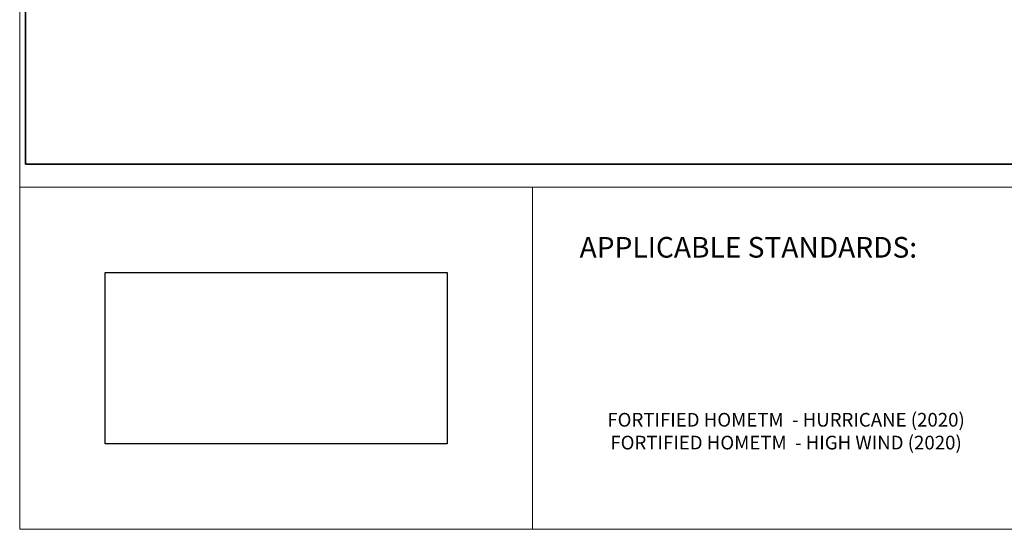
# Paper-space layout 'Page 2' of a CAD drawing. Units: inches. Extents: x 0.2 to 10.8, y 0.2 to 8.3.
# Drawn here: x 0.2 to 3.8, y 0.2 to 2 of the extents above; entities that cross this region are included whole.
import ezdxf
from ezdxf.enums import TextEntityAlignment as Align

# ---------------------------------------------------------------- set-up
doc = ezdxf.new("R2010")
doc.units = ezdxf.units.IN
doc.header["$MEASUREMENT"] = 0
doc.header["$XCLIPFRAME"] = 2
doc.layers.add('Default', color=7, linetype='Continuous')
doc.layers.add('Images', color=7, linetype='Continuous')
doc.styles.add('Montserrat', font='txt')
doc.styles.add('RockwellBold', font='ROCKB.TTF')
picture_1 = doc.add_image_def('image1.png', size_in_pixel=(1233, 584))
picture_2 = doc.add_image_def('image2.png', size_in_pixel=(1233, 584))

# ---------------------------------------------------------------- blocks, each defined once
blk = doc.blocks.new('MODEL_0')
at = {"layer": 'Default', "color": 7, "lineweight": 35, "transparency": 33554687}
for p, q in [((0.1874997615814209, 7.166666030883789), (0.1874997615814209, 1.5)), ((0.1874997615814209, 1.5), (6.380208015441894, 1.5))]:
    blk.add_line(p, q, dxfattribs=at)

psp = doc.layouts.new('Page 2')

# ---------------------------------------------------------------- linework, layer by layer
at = {"layer": 'Default', "color": 7, "lineweight": 15, "ltscale": 0.5, "transparency": 33554687}
for p, q in [((0.1666666716337204, 0.1666660308837891), (0.1666666716337204, 8.33333332836628)), ((0.1666666865348816, 1.416666030883789), (2.041666746139526, 1.416666030883789)), ((0.1666666865348816, 0.1666660308837891), (0.1666666865348816, 1.416666030883789)), ((2.041666746139526, 1.416666030883789), (2.041666746139526, 0.1666660308837891)), ((2.041666984558105, 1.416666030883789), (3.916666984558105, 1.416666030883789)), ((2.041666984558105, 0.1666660308837891), (2.041666984558105, 1.416666030883789)), ((10.83333396911621, 0.1666660308837891), (0.1666666716337204, 0.1666660308837891)), ((2.041666746139526, 0.1666660308837891), (0.1666666865348816, 0.1666660308837891)), ((3.916666984558105, 0.1666660308837891), (2.041666984558105, 0.1666660308837891))]:
    psp.add_line(p, q, dxfattribs=at)

# ---------------------------------------------------------------- block references
at = {"layer": 'Default'}
psp.add_blockref('MODEL_0', (0, 0), dxfattribs=at)

# ---------------------------------------------------------------- texts
at = {"layer": 'Default', "color": 7, "style": 'RockwellBold'}
psp.add_text('%%UAPPLICABLE STANDARDS:', height=0.0754335224628449, dxfattribs=at).set_placement((2.213541746139526, 1.135416984558105), align=Align.BOTTOM_LEFT)
at = {"layer": 'Default', "insert": (2.968148827552795, 0.375), "char_height": 0.1, "width": 2.135308027267456, "attachment_point": 8, "style": 'Montserrat'}
psp.add_mtext('\\fMontserrat|b0|i0|p0;\\H0.500000x;\\C7;\\lFORTIFIED HOMETM  - HURRICANE (2020)\\P\\fMontserrat|b0|i0|p0;\\H1.000000x;\\C7;\\lFORTIFIED HOMETM  - HIGH WIND (2020)\\P\\P', dxfattribs=at)

# ---------------------------------------------------------------- referenced raster images: frames only (the image files are external)
at = {"layer": 'Images'}
image = psp.add_image(picture_1, insert=(0.4791667461395264, 0.4791660308837891), size_in_units=(1.2500000000000306, 0.6249995231628583), dxfattribs=at)
image.set_boundary_path([(-0.5, -0.5), (1232.5, 583.4999999999999)])
image.dxf.clipping = 0
image.dxf.flags = 15
image = psp.add_image(picture_2, insert=(0.4791667461395264, 0.4791660308837891), size_in_units=(1.2500000000000306, 0.6249995231628583), dxfattribs=at)
image.set_boundary_path([(-0.5, -0.5), (1232.5, 583.4999999999999)])
image.dxf.clipping = 0
image.dxf.flags = 15

doc.saveas('drawing.dxf')
